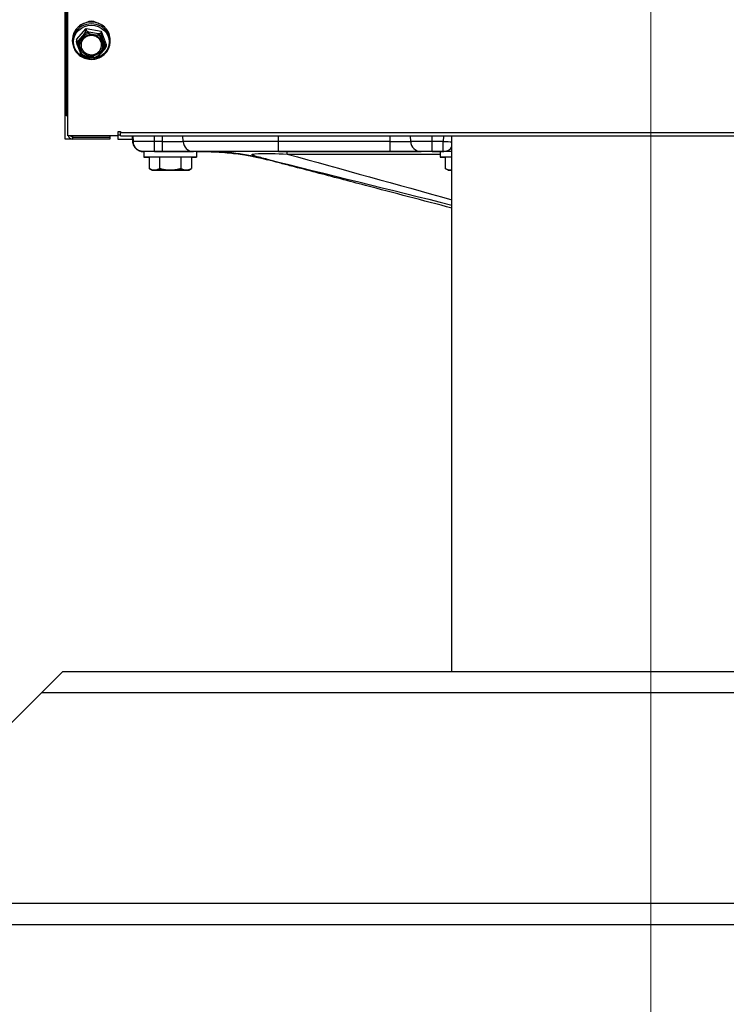
# Model space of a CAD drawing. Units: inches. Extents: x 48 to 275, y 16 to 135.
# Drawn here: x 116 to 124, y 76 to 87 of the extents above; entities that cross this region are included whole.
import ezdxf

# ---------------------------------------------------------------- set-up
doc = ezdxf.new("R2010")
doc.units = ezdxf.units.IN
doc.header["$MEASUREMENT"] = 0
for name, color, linetype, lineweight in [('Dimensions(ANSI)', 56, 'Continuous', 20), ('Visible Edges(ANSI)', 7, 'Continuous', 30), ('Visible Tangent Edges(ANSI)', 7, 'Continuous', 30)]:
    doc.layers.add(name, color=color, linetype=linetype, lineweight=lineweight)
doc.styles.add('MESTEK', font='ARIAL.TTF')
doc.dimstyles.new('MESTEK FRACTIONS', dxfattribs={"dimscale": 14.285714, "dimtxt": 0.08, "dimasz": 0.098425, "dimexe": 0.063, "dimexo": 0.0625, "dimgap": 0.031496, "dimtad": 0, "dimtih": 1, "dimtoh": 1, "dimdec": 5, "dimrnd": 1e-08, "dimzin": 1, "dimdsep": 46, "dimlunit": 5, "dimtxsty": 'MESTEK', "dimcen": 0.09, "dimdle": 0.393701, "dimclrd": 7, "dimclre": 7, "dimclrt": 7, "dimadec": 0, "dimazin": 0, "dimtfac": 0.625, "dimtdec": 5, "dimtofl": 0, "dimtmove": 0, "dimatfit": 3, "dimfxl": 0, "dimfrac": 2, "dimtolj": 1, "dimtzin": 0, "dimlwd": 15, "dimlwe": 15, "dimarcsym": 0})

# ---------------------------------------------------------------- blocks, each defined once
blk = doc.blocks.new('*D9')
at = {"layer": 'Defpoints', "color": 0, "linetype": 'Continuous'}
for p in [(113.815, 76.622), (132.555, 76.622), (132.555, 67.623)]:
    blk.add_point(p, dxfattribs=at)
at = {"layer": 'Dimensions(ANSI)', "color": 7, "linetype": 'Continuous', "lineweight": 15}
for p, q in [((113.815, 75.729), (113.815, 66.723)), ((132.555, 75.729), (132.555, 66.723)), ((115.221, 67.623), (119.46, 67.623)), ((131.149, 67.623), (126.911, 67.623))]:
    blk.add_line(p, q, dxfattribs=at)
at = {"layer": 'Dimensions(ANSI)', "color": 7, "linetype": 'Continuous'}
for points in [[(115.221, 67.857), (115.221, 67.389), (113.815, 67.623)], [(131.149, 67.857), (131.149, 67.389), (132.555, 67.623)]]:
    blk.add_solid(points, dxfattribs=at)
at = {"layer": 'Dimensions(ANSI)', "color": 7, "linetype": 'Continuous', "lineweight": 18, "insert": (119.91, 69.318), "char_height": 1.1429, "attachment_point": 1, "style": 'MESTEK'}
blk.add_mtext('\\A1;18 3/4\\P [476mm]', dxfattribs=at)
blk = doc.blocks.new('*D4')
at = {"layer": 'Defpoints', "color": 0, "linetype": 'Continuous'}
for p in [(123.545, 102.152), (132.555, 76.622), (132.555, 72.578)]:
    blk.add_point(p, dxfattribs=at)
at = {"layer": 'Dimensions(ANSI)', "color": 7, "linetype": 'Continuous', "lineweight": 15}
for p, q in [((123.545, 101.259), (123.545, 71.678)), ((132.555, 75.729), (132.555, 71.678)), ((122.139, 72.578), (120.733, 72.578)), ((133.961, 72.578), (135.367, 72.578))]:
    blk.add_line(p, q, dxfattribs=at)
at = {"layer": 'Dimensions(ANSI)', "color": 7, "linetype": 'Continuous'}
for points in [[(122.139, 72.812), (122.139, 72.344), (123.545, 72.578)], [(133.961, 72.812), (133.961, 72.344), (132.555, 72.578)]]:
    blk.add_solid(points, dxfattribs=at)
at = {"layer": 'Dimensions(ANSI)', "color": 7, "linetype": 'Continuous', "lineweight": 18, "attachment_point": 5, "style": 'MESTEK'}
for s, insert, char_height in [('\\A1;9', (128.05, 73.611), 1.1429), ('\\A1;[229mm]', (128.05, 71.396), 1.14286)]:
    blk.add_mtext(s, dxfattribs=dict(at, insert=insert, char_height=char_height))
blk = doc.blocks.new('*D5')
at = {"layer": 'Defpoints', "color": 0, "linetype": 'Continuous'}
for p in [(110.339, 103.542), (122.155, 103.542), (113.815, 76.622)]:
    blk.add_point(p, dxfattribs=at)
at = {"layer": 'Dimensions(ANSI)', "color": 7, "linetype": 'Continuous', "lineweight": 15}
for p, q in [((121.263, 103.542), (109.439, 103.542)), ((110.339, 102.136), (110.339, 92.306)), ((110.339, 78.028), (110.339, 87.858)), ((112.922, 76.622), (109.439, 76.622))]:
    blk.add_line(p, q, dxfattribs=at)
at = {"layer": 'Dimensions(ANSI)', "color": 7, "linetype": 'Continuous'}
for points in [[(110.105, 102.136), (110.574, 102.136), (110.339, 103.542)], [(110.105, 78.028), (110.574, 78.028), (110.339, 76.622)]]:
    blk.add_solid(points, dxfattribs=at)
at = {"layer": 'Dimensions(ANSI)', "color": 7, "linetype": 'Continuous', "lineweight": 18, "char_height": 1.14286, "attachment_point": 5, "style": 'MESTEK'}
for s, insert in [('\\A1;26 29/32', (110.339, 91.123)), ('\\A1;[684mm]', (110.339, 88.9))]:
    blk.add_mtext(s, dxfattribs=dict(at, insert=insert))

msp = doc.modelspace()

# ---------------------------------------------------------------- linework, layer by layer
at = {"layer": 'Visible Edges(ANSI)', "color": 7}
for p, q in [((116.6285835, 85.9795746), (116.6285835, 107.5002515)), ((116.5977835, 85.9387313), (116.5977835, 95.9587753)), ((116.6085835, 95.9664692), (116.6085835, 86.2168017)), ((116.731324, 87.1208226), (116.8463693, 87.2496597)), ((116.8463693, 87.2496597), (117.0226288, 87.2204547)), ((116.8463693, 87.2496597), (116.8463693, 87.2299935)), ((116.6845835, 87.0958929), (116.6845835, 87.1188082)), ((116.731324, 87.1208226), (116.731324, 87.1011565)), ((117.0226288, 87.2204547), (117.083843, 87.0624126)), ((117.0226288, 87.2204547), (117.0226288, 87.2007885)), ((117.1305835, 87.0958929), (117.1305835, 87.1188082)), ((116.7816238, 86.9539273), (116.7424185, 87.0551469)), ((117.0626669, 87.0014372), (116.9894704, 86.9194658)), ((117.083843, 87.0624126), (117.083843, 87.0427465)), ((116.7961081, 86.9397968), (116.7894193, 86.945575)), ((116.9367772, 86.9013709), (116.8248135, 86.9199226)), ((116.6285835, 86.2168017), (116.6085835, 86.2168017)), ((117.2245835, 85.9795746), (116.6285835, 85.9795746)), ((116.6865835, 85.9583863), (116.6865835, 85.9768941)), ((117.1285835, 85.9583863), (116.6865835, 85.9583863)), ((116.6865835, 85.9387313), (116.6865835, 85.9583863)), ((117.1285835, 85.9795746), (117.1285835, 85.9583863)), ((117.1285835, 85.9583863), (117.1285835, 85.9387313)), ((117.2227835, 85.9795746), (117.2227835, 85.9387313)), ((117.2245835, 85.9795746), (117.2245835, 86.0313627)), ((117.2245835, 86.0313627), (117.2535835, 86.0313627)), ((117.2245835, 85.9895313), (117.2535835, 85.9895313)), ((117.2535835, 86.0313627), (117.2535835, 86.0177372)), ((117.2535835, 85.979575), (117.2535835, 86.0177372)), ((117.2535835, 85.979575), (129.1196335, 85.979575)), ((117.3996221, 85.9111041), (117.3966326, 85.979575)), ((117.3967748, 85.979575), (117.3997646, 85.9111108)), ((117.4009202, 85.911175), (117.3979338, 85.979575)), ((117.398076, 85.979575), (117.4010627, 85.9111817)), ((117.4022183, 85.911246), (117.399235, 85.979575)), ((117.3993772, 85.979575), (117.4023608, 85.9112527)), ((121.1853335, 79.6219962), (121.1853335, 85.979575)), ((116.6865835, 85.9387313), (116.5977835, 85.9387313)), ((117.1285835, 85.9387313), (116.6865835, 85.9387313)), ((117.2227835, 85.9387313), (117.3984158, 85.9387313)), ((117.5319445, 85.7915643), (117.5246456, 85.7915643)), ((117.5319445, 85.7916353), (117.5259437, 85.7916353)), ((117.6977703, 85.7917062), (117.5272418, 85.7917062)), ((117.529347, 85.7915613), (117.529347, 85.7265613)), ((117.5319445, 85.7917032), (117.5319445, 85.7267032)), ((117.5918537, 85.7267032), (117.5918537, 85.5922412)), ((117.7181928, 85.7267056), (117.7181928, 85.5922436)), ((117.9707835, 85.7267056), (117.9707835, 85.5922436)), ((118.0970352, 85.7267032), (118.0970352, 85.5922412)), ((118.154347, 85.7267028), (118.154347, 85.7265613)), ((118.1569445, 85.7917032), (118.1569445, 85.7267032)), ((121.0447975, 85.7917285), (121.0447975, 85.7267285)), ((121.0882784, 85.7919186), (121.0882093, 85.7919149)), ((121.1047067, 85.7267285), (121.1047067, 85.5922665)), ((117.6256945, 85.5727032), (117.5918856, 85.5922228)), ((118.0631945, 85.5727032), (118.0970088, 85.592226)), ((121.1385475, 85.5727285), (121.1047386, 85.5922481)), ((116.3153335, 79.3719962), (116.5653335, 79.6219962)), ((129.8053335, 79.6219962), (116.5653335, 79.6219962)), ((116.3153335, 79.3719962), (113.8153335, 76.8719962)), ((132.5553335, 76.6219962), (113.8153335, 76.6219962))]:
    msp.add_line(p, q, dxfattribs=at)
for centre, radius, start, end in [((116.6865835, 85.9967313), 0.058, 197.20585777, 270), ((116.6865835, 85.9967313), 0.029, 219.08074256, 270), ((117.5246456, 85.9165643), 0.125, 182.50049978, 269.99999988), ((117.5259437, 85.9166353), 0.125, 182.50049978, 269.99999988), ((117.5272418, 85.9167062), 0.125, 182.50049978, 269.99999988), ((121.0814551, 85.9167323), 0.125, 273.12913937, 326.20446933)]:
    msp.add_arc(centre, radius, start, end, dxfattribs=at)
for centre, major_axis, ratio, start_param, end_param in [((116.9075835, 87.2513808), (0.0935, 0), 0.9396886884, 0.9474644434, 2.1941282102), ((116.9075835, 87.0546795), (-0.122, 0), 0.9396926208, 6.1729752141, 6.6322511576), ((116.9075835, 87.0546795), (-0.122, 0), 0.9396926208, 0.3490658504, 3.2518027467), ((116.6865835, 85.9967313), (0.058, 0), 0.3420201433, 4.1865000315, 4.7123889803), ((117.8444445, 85.7267032), (-0.3125, 0), 0.0000109177, 2.5120389511, 6.9127390128), ((117.841847, 85.7265613), (-0.3125, 0), 0.0000109177, 5.6396477799, 6.9267214932), ((117.841847, 85.7915613), (-0.3125, 0), 0.0000109177, 6.1541622175, 6.2831842992), ((117.8444445, 85.7917032), (-0.3125, 0), 0.0000109177, 3.1415920145, 6.2831846681), ((117.8444445, 85.7917032), (0.21875, 0), 0.0000109177, 0.0000175996, 0.5233979454), ((117.841847, 85.7265613), (0.3125, 0), 0.0000109177, 5.6678885083, 6.8984821064), ((121.3572975, 85.7267285), (-0.3125, 0), 0.0000109177, 5.2950934387, 6.9127383271), ((121.3572975, 85.7917285), (-0.3125, 0), 0.0000109177, 5.2950940153, 6.283185425), ((117.8444445, 85.5727032), (-0.21875, 0), 0.0000109177, 5.7593868224, 6.8065843744), ((117.8444445, 85.5727032), (0.21875, 0), 0.0000109177, 3.6636893892, 4.7115383502), ((117.8444445, 85.5727032), (-0.21875, 0), 0.0000109177, 4.7121892724, 5.7593876728), ((117.8444445, 85.5727032), (0.21875, 0), 0.0000109177, 4.7121892724, 5.7593867626), ((117.8444445, 85.5727032), (-0.21875, 0), 0.0000109177, 3.663686016, 4.7115366647), ((117.8444445, 85.5727032), (0.21875, 0), 0.0000109177, 5.7593868224, 6.8065843744), ((121.3572975, 85.5727285), (-0.21875, 0), 0.0000109177, 5.7593868224, 6.8065843744), ((121.3572975, 85.5727285), (0.21875, 0), 0.0000109177, 3.6636905123, 3.8066949468), ((121.3572975, 85.5727285), (-0.21875, 0), 0.0000109177, 5.6168963198, 5.7593868224)]:
    msp.add_ellipse(centre, major_axis=major_axis, ratio=ratio, start_param=start_param, end_param=end_param, dxfattribs=at)
msp.add_ellipse((117.8444445, 85.5727032), major_axis=(0.1250633, 0), ratio=0.0000109177, dxfattribs=at)
for points, knots in [([(117.1305835, 87.1188082), (117.1305835, 87.141165), (117.1267706, 87.163517), (117.1119111, 87.2059786), (117.1008562, 87.2260762), (117.0726061, 87.2620326), (117.0553925, 87.2778687), (117.0165261, 87.3036836), (116.9948621, 87.313635), (116.9492745, 87.3266262), (116.9253521, 87.3296461), (116.8776879, 87.3284255), (116.8539535, 87.3241794), (116.8091072, 87.3088354), (116.7879995, 87.2977466), (116.7505885, 87.2698508), (116.734278, 87.2530641), (116.7081343, 87.2155162), (116.6982801, 87.194778), (116.6871316, 87.1554109), (116.6845835, 87.1371105), (116.6845835, 87.1188082)], [5.9341194568, 5.9341194568, 5.9341194568, 5.9341194568, 6.251826851, 6.251826851, 6.5700857162, 6.5700857162, 6.8896274593, 6.8896274593, 7.2104705532, 7.2104705532, 7.5321602805, 7.5321602805, 7.854101799, 7.854101799, 8.1756882609, 8.1756882609, 8.4963302368, 8.4963302368, 8.8156233112, 8.8156233112, 9.0757121104, 9.0757121104, 9.0757121104, 9.0757121104]), ([(117.0288434, 87.0672887), (117.0274115, 87.0794483), (117.0238627, 87.0913975), (117.0128885, 87.1136076), (117.0054859, 87.1238743), (116.9876042, 87.1416504), (116.9771544, 87.1491785), (116.9542786, 87.160747), (116.9418711, 87.1648081), (116.9163423, 87.1690769), (116.9032291, 87.1692972), (116.8775978, 87.1658939), (116.8650851, 87.162272), (116.841889, 87.1515597), (116.8312162, 87.1444614), (116.8127492, 87.1274922), (116.8049769, 87.1176079), (116.7931005, 87.0960185), (116.7890288, 87.0843025), (116.7867576, 87.0706316), (116.7865208, 87.0689621), (116.7863237, 87.0672887)], [6.0443295498, 6.0443295498, 6.0443295498, 6.0443295498, 6.3688086042, 6.3688086042, 6.6913912513, 6.6913912513, 7.0112043641, 7.0112043641, 7.3288129983, 7.3288129983, 7.6452869899, 7.6452869899, 7.961701505, 7.961701505, 8.2791216816, 8.2791216816, 8.5986158399, 8.5986158399, 8.9208463561, 8.9208463561, 8.9655020173, 8.9655020173, 8.9655020173, 8.9655020173]), ([(116.8257477, 87.1880696), (116.8256886, 87.1882518), (116.8256676, 87.1884553), (116.8257113, 87.1890816), (116.8258568, 87.1895298), (116.8261379, 87.1901248), (116.826208, 87.1902614), (116.8262838, 87.1903992)], [0.081975463922, 0.081975463922, 0.081975463922, 0.081975463922, 0.085450432636, 0.085450432636, 0.091702755945, 0.091702755945, 0.093530530017, 0.093530530017, 0.093530530017, 0.093530530017]), ([(116.8335867, 87.1760285), (116.8335649, 87.1760534), (116.833543, 87.1760784), (116.8328076, 87.1769198), (116.8320966, 87.1777816), (116.8307188, 87.179549), (116.8300574, 87.1804476), (116.8285393, 87.1826414), (116.8277467, 87.1839084), (116.8264827, 87.1862139), (116.8260191, 87.187233), (116.8257477, 87.1880696)], [-0.042056839243, -0.042056839243, -0.042056839243, -0.042056839243, -0.04179523458, -0.04179523458, -0.033251377027, -0.033251377027, -0.024727703901, -0.024727703901, -0.012275530211, -0.012275530211, 0, 0, 0, 0]), ([(116.877142, 87.2077937), (116.8773699, 87.2076521), (116.8775778, 87.2074987), (116.8779538, 87.2071489), (116.8781178, 87.206947), (116.8783333, 87.2065199), (116.8783891, 87.2063028), (116.8783892, 87.2060741)], [0.2448896820539, 0.2448896820539, 0.2448896820539, 0.2448896820539, 0.2478201422614, 0.2478201422614, 0.2510713827274, 0.2510713827274, 0.2540930830766, 0.2540930830766, 0.2540930830766, 0.2540930830766]), ([(116.8783892, 87.2060741), (116.87839, 87.2051449), (116.8783914, 87.2039677), (116.8783973, 87.2012319), (116.8784018, 87.1996953), (116.8784136, 87.1969864), (116.8784196, 87.1958636), (116.8784341, 87.1936299), (116.8784426, 87.192528), (116.8784527, 87.1914384), (116.878453, 87.1914061), (116.8784533, 87.1913738)], [-0.041817981586, -0.041817981586, -0.041817981586, -0.041817981586, -0.029535770432, -0.029535770432, -0.017076819662, -0.017076819662, -0.008548507537, -0.008548507537, 0, 0, 0.000261747042, 0.000261747042, 0.000261747042, 0.000261747042]), ([(116.9862035, 87.1735203), (116.9862156, 87.1735506), (116.9862276, 87.1735809), (116.9866324, 87.1746017), (116.9870223, 87.1756376), (116.9877749, 87.1777442), (116.9881349, 87.1788063), (116.9889586, 87.1813768), (116.9893864, 87.1828417), (116.9900669, 87.1854639), (116.9903154, 87.1865996), (116.9904609, 87.1875046)], [-0.042056839243, -0.042056839243, -0.042056839243, -0.042056839243, -0.04179523458, -0.04179523458, -0.033251377027, -0.033251377027, -0.024727703901, -0.024727703901, -0.012275530211, -0.012275530211, 0, 0, 0, 0]), ([(116.9904609, 87.1875046), (116.9904925, 87.1877016), (116.9905625, 87.1878786), (116.9908608, 87.1883193), (116.9911621, 87.1885251), (116.9916286, 87.1887146), (116.9917399, 87.1887527), (116.991856, 87.1887864)], [0.081975463922, 0.081975463922, 0.081975463922, 0.081975463922, 0.085450432636, 0.085450432636, 0.091702755944, 0.091702755944, 0.093530530017, 0.093530530017, 0.093530530017, 0.093530530017]), ([(117.0333746, 87.1536673), (117.0330086, 87.1529362), (117.0323833, 87.1520975), (117.0306771, 87.1502842), (117.0296069, 87.1493258), (117.0275552, 87.1477236), (117.0266609, 87.1470827), (117.024797, 87.1458524), (117.0238345, 87.145268), (117.0228383, 87.1447135), (117.0228087, 87.144697), (117.0227791, 87.1446807)], [-0.041817981586, -0.041817981586, -0.041817981586, -0.041817981586, -0.029535770432, -0.029535770432, -0.017076819662, -0.017076819662, -0.008548507537, -0.008548507537, 0, 0, 0.000261747042, 0.000261747042, 0.000261747042, 0.000261747042]), ([(117.033316, 87.1560953), (117.0333885, 87.1558131), (117.0334469, 87.1555381), (117.0335373, 87.1549451), (117.0335591, 87.1546295), (117.0335215, 87.1540826), (117.0334682, 87.1538541), (117.0333746, 87.1536673)], [0.2462109542942, 0.2462109542942, 0.2462109542942, 0.2462109542942, 0.2488876494064, 0.2488876494064, 0.2522699193842, 0.2522699193842, 0.2554078134514, 0.2554078134514, 0.2554078134514, 0.2554078134514]), ([(116.6845835, 87.0958929), (116.6845835, 87.0735361), (116.6883965, 87.0511841), (116.703256, 87.0087225), (116.7143109, 86.9886249), (116.742561, 86.9526685), (116.7597745, 86.9368324), (116.798641, 86.9110175), (116.820305, 86.9010661), (116.8658926, 86.8880749), (116.889815, 86.885055), (116.9374792, 86.8862756), (116.9612136, 86.8905217), (117.0060599, 86.9058657), (117.0271676, 86.9169545), (117.0645786, 86.9448503), (117.0808891, 86.961637), (117.1070328, 86.9991849), (117.1168869, 87.0199231), (117.1280355, 87.0592902), (117.1305835, 87.0775907), (117.1305835, 87.0958929)], [2.7925268032, 2.7925268032, 2.7925268032, 2.7925268032, 3.1102341974, 3.1102341974, 3.4284930626, 3.4284930626, 3.7480348057, 3.7480348057, 4.0688778996, 4.0688778996, 4.3905676269, 4.3905676269, 4.7125091454, 4.7125091454, 5.0340956073, 5.0340956073, 5.3547375832, 5.3547375832, 5.6740306577, 5.6740306577, 5.9341194568, 5.9341194568, 5.9341194568, 5.9341194568]), ([(116.7428704, 87.054309), (116.7427801, 87.0544094), (116.7426895, 87.0545514), (116.7424355, 87.0550607), (116.74228, 87.0555018), (116.7420941, 87.0561491), (116.7420523, 87.0563037), (116.7420113, 87.0564632)], [0.081944231177, 0.081944231177, 0.081944231177, 0.081944231177, 0.085403982789, 0.085403982789, 0.091644734573, 0.091644734573, 0.093502732851, 0.093502732851, 0.093502732851, 0.093502732851]), ([(116.7549667, 87.0530834), (116.7549328, 87.0530781), (116.754899, 87.0530728), (116.7537587, 87.0528966), (116.7526578, 87.0527753), (116.7505274, 87.0526395), (116.7495061, 87.0526252), (116.7471642, 87.0527247), (116.7459439, 87.0528997), (116.7439994, 87.0534644), (116.7432872, 87.0538457), (116.7428704, 87.054309)], [-0.042056839243, -0.042056839243, -0.042056839243, -0.042056839243, -0.04179523458, -0.04179523458, -0.033251377027, -0.033251377027, -0.024727703901, -0.024727703901, -0.012275530211, -0.012275530211, 0, 0, 0, 0]), ([(116.7514095, 87.1065488), (116.7515583, 87.1066115), (116.7517037, 87.1066499), (116.7519956, 87.1066624), (116.7521425, 87.1066292), (116.7523994, 87.1064584), (116.7525079, 87.1063304), (116.7525982, 87.1061508)], [0.2448896820542, 0.2448896820542, 0.2448896820542, 0.2448896820542, 0.2478201422617, 0.2478201422617, 0.2510713827278, 0.2510713827278, 0.2540930830769, 0.2540930830769, 0.2540930830769, 0.2540930830769]), ([(116.7525982, 87.1061508), (116.7529649, 87.105421), (116.7535917, 87.1045846), (116.7553038, 87.1027808), (116.7563784, 87.1018297), (116.758442, 87.1002467), (116.7593422, 87.0996155), (116.7612207, 87.0984089), (116.7621917, 87.0978384), (116.7631979, 87.0973002), (116.7632278, 87.0972843), (116.7632577, 87.0972684)], [-0.041817981587, -0.041817981587, -0.041817981587, -0.041817981587, -0.029535770433, -0.029535770433, -0.017076819662, -0.017076819662, -0.008548507537, -0.008548507537, 0, 0, 0.000261747042, 0.000261747042, 0.000261747042, 0.000261747042]), ([(117.0625689, 87.0013371), (117.0622022, 87.0010036), (117.0615754, 87.0008443), (117.0598633, 87.0008854), (117.0587887, 87.0010907), (117.0567251, 87.0017211), (117.0558249, 87.0020538), (117.0539464, 87.0028539), (117.0529754, 87.0033184), (117.0519692, 87.0038503), (117.0519393, 87.0038662), (117.0519094, 87.0038821)], [-0.041817981586, -0.041817981586, -0.041817981586, -0.041817981586, -0.029535770432, -0.029535770432, -0.017076819662, -0.017076819662, -0.008548507537, -0.008548507537, 0, 0, 0.000261747042, 0.000261747042, 0.000261747042, 0.000261747042]), ([(117.0602004, 87.048067), (117.0602343, 87.0480723), (117.0602681, 87.0480777), (117.0614084, 87.0482602), (117.0625093, 87.0484875), (117.0646397, 87.0490298), (117.065661, 87.0493426), (117.0680029, 87.0501956), (117.0692232, 87.0507665), (117.0711677, 87.0519644), (117.0718799, 87.052579), (117.0722967, 87.0531789)], [-0.042056839243, -0.042056839243, -0.042056839243, -0.042056839243, -0.04179523458, -0.04179523458, -0.033251377027, -0.033251377027, -0.024727703901, -0.024727703901, -0.012275530211, -0.012275530211, 0, 0, 0, 0]), ([(117.0637575, 87.0031521), (117.0636088, 87.0028817), (117.0634634, 87.0026266), (117.0631715, 87.0021398), (117.0630246, 87.0019101), (117.0627677, 87.0015504), (117.0626592, 87.0014192), (117.0625689, 87.0013371)], [0.2448896820541, 0.2448896820541, 0.2448896820541, 0.2448896820541, 0.2478201422615, 0.2478201422615, 0.2510713827276, 0.2510713827276, 0.2540930830768, 0.2540930830768, 0.2540930830768, 0.2540930830768]), ([(117.0722967, 87.0531789), (117.072387, 87.0533089), (117.0724776, 87.0533984), (117.0727316, 87.0535396), (117.072887, 87.0534983), (117.073073, 87.0533349), (117.0731148, 87.0532897), (117.0731558, 87.0532377)], [0.081944231177, 0.081944231177, 0.081944231177, 0.081944231177, 0.085403982789, 0.085403982789, 0.091644734573, 0.091644734573, 0.093502732851, 0.093502732851, 0.093502732851, 0.093502732851]), ([(116.7818511, 86.9536056), (116.7817786, 86.9536976), (116.7817202, 86.9537751), (116.7816298, 86.9539062), (116.781608, 86.9539493), (116.7816456, 86.9539459), (116.7816989, 86.9539055), (116.7817925, 86.9538206)], [0.2462109542937, 0.2462109542937, 0.2462109542937, 0.2462109542937, 0.2488876494058, 0.2488876494058, 0.2522699193837, 0.2522699193837, 0.2554078134508, 0.2554078134508, 0.2554078134508, 0.2554078134508]), ([(116.7817925, 86.9538206), (116.7821585, 86.9534884), (116.7827838, 86.9533313), (116.78449, 86.953382), (116.7855602, 86.9535945), (116.7876119, 86.9542442), (116.7885062, 86.9545866), (116.7903701, 86.9554104), (116.7913326, 86.9558888), (116.7923288, 86.9564371), (116.7923584, 86.9564534), (116.792388, 86.9564698)], [-0.041817981587, -0.041817981587, -0.041817981587, -0.041817981587, -0.029535770433, -0.029535770433, -0.017076819662, -0.017076819662, -0.008548507537, -0.008548507537, 0, 0, 0.000261747042, 0.000261747042, 0.000261747042, 0.000261747042]), ([(116.7961081, 86.9397968), (116.7978612, 86.9382823), (116.7996486, 86.9368039), (116.8032886, 86.9339217), (116.8051412, 86.9325181), (116.808908, 86.9297879), (116.8108222, 86.9284615), (116.8147087, 86.9258883), (116.816681, 86.9246414), (116.82068, 86.9222296), (116.8227066, 86.9210646), (116.8247586, 86.9199415)], [3.61994180624, 3.61994180624, 3.61994180624, 3.61994180624, 3.6631357412, 3.6631357412, 3.70632967615, 3.70632967615, 3.74952361111, 3.74952361111, 3.79271754607, 3.79271754607, 3.83591148103, 3.83591148103, 3.83591148103, 3.83591148103]), ([(116.8289636, 86.9276301), (116.8289515, 86.9275999), (116.8289395, 86.9275697), (116.8285346, 86.9265552), (116.8281448, 86.9256252), (116.8273921, 86.9239252), (116.8270322, 86.9231615), (116.8262085, 86.9215435), (116.8257807, 86.9208245), (116.8251378, 86.9200125), (116.8249081, 86.9198597), (116.8247586, 86.9199415)], [-0.042056839243, -0.042056839243, -0.042056839243, -0.042056839243, -0.04179523458, -0.04179523458, -0.033251377027, -0.033251377027, -0.024727703901, -0.024727703901, -0.012275530211, -0.012275530211, -0.001365729901, -0.001365729901, -0.001365729901, -0.001365729901]), ([(116.9367773, 86.9013709), (116.9367764, 86.9013708), (116.936775, 86.9015641), (116.9367698, 86.9024343), (116.9367653, 86.903225), (116.9367535, 86.9049814), (116.9367475, 86.9058057), (116.936733, 86.9076329), (116.9367244, 86.9086289), (116.9367144, 86.9097121), (116.9367141, 86.9097443), (116.9367138, 86.9097766)], [-0.039199777755, -0.039199777755, -0.039199777755, -0.039199777755, -0.029535770433, -0.029535770433, -0.017076819662, -0.017076819662, -0.008548507537, -0.008548507537, 0, 0, 0.000261747042, 0.000261747042, 0.000261747042, 0.000261747042]), ([(116.9367773, 86.9013709), (116.9404592, 86.9019952), (116.9441191, 86.9027377), (116.9513779, 86.904456), (116.9549768, 86.9054317), (116.9620974, 86.9076121), (116.9656189, 86.9088169), (116.9725686, 86.9114501), (116.9759966, 86.9128785), (116.9827434, 86.915953), (116.9860622, 86.917599), (116.9893186, 86.9193502)], [4.54183835953, 4.54183835953, 4.54183835953, 4.54183835953, 4.61009146548, 4.61009146548, 4.67834457142, 4.67834457142, 4.74659767736, 4.74659767736, 4.81485078331, 4.81485078331, 4.88310388925, 4.88310388925, 4.88310388925, 4.88310388925]), ([(116.9815804, 86.9251219), (116.9816022, 86.925097), (116.9816241, 86.9250721), (116.9823595, 86.924237), (116.9830705, 86.9234812), (116.9844483, 86.9221203), (116.9851097, 86.9215202), (116.9866278, 86.920279), (116.9874203, 86.9197579), (116.9886844, 86.919215), (116.989148, 86.9191916), (116.9894194, 86.9194183)], [-0.042056839243, -0.042056839243, -0.042056839243, -0.042056839243, -0.04179523458, -0.04179523458, -0.033251377027, -0.033251377027, -0.024727703901, -0.024727703901, -0.012275530211, -0.012275530211, 0, 0, 0, 0]), ([(116.6865835, 85.9687313), (116.6858802, 85.9691636), (116.6798987, 85.9711298), (116.6701764, 85.9743509), (116.6685493, 85.9748927), (116.6668796, 85.9754558)], [-1, -1, -1, -1, -0.75, -0.75, -0.70242072987, -0.70242072987, -0.70242072987, -0.70242072987]), ([(116.6739374, 85.9773718), (116.6757443, 85.9761092), (116.6775304, 85.9749139), (116.6832411, 85.9711298), (116.6862319, 85.9691636), (116.6865835, 85.9687313)], [0.65041168891, 0.65041168891, 0.65041168891, 0.65041168891, 0.75, 0.75, 1, 1, 1, 1]), ([(117.5245063, 85.7915565), (117.5244875, 85.7915565), (117.5244664, 85.7915565), (117.5244164, 85.7915565), (117.5244175, 85.7915564), (117.5242485, 85.7915568), (117.5242151, 85.7915568), (117.5241444, 85.791557), (117.5241172, 85.7915571), (117.5240244, 85.7915574), (117.5239464, 85.7915577), (117.5237033, 85.791559), (117.5235254, 85.7915602), (117.5226589, 85.7915682), (117.5219574, 85.7915805), (117.5199169, 85.7916334), (117.5185739, 85.79169), (117.513204, 85.7920029), (117.5091822, 85.7924334), (117.4931181, 85.7949448), (117.4811961, 85.7986628), (117.4581966, 85.8097592), (117.4470045, 85.8175808), (117.4279242, 85.8360969), (117.4197892, 85.8470135), (117.4075179, 85.8705595), (117.4032292, 85.8834821), (117.4003313, 85.9013897), (117.3998342, 85.9062448), (117.3996221, 85.9111041)], [0.50896197758, 0.50896197758, 0.50896197758, 0.50896197758, 0.5124312333, 0.5124312333, 0.51615983877, 0.51615983877, 0.51682667262, 0.51682667262, 0.51715943499, 0.51715943499, 0.51783595871, 0.51783595871, 0.51918056275, 0.51918056275, 0.5244972497, 0.5244972497, 0.53473663904, 0.53473663904, 0.56548560572, 0.56548560572, 0.65863165244, 0.65863165244, 0.76007243988, 0.76007243988, 0.86122974438, 0.86122974438, 0.96239715283, 0.96239715283, 0.99946026015, 0.99946026015, 0.99946026015, 0.99946026015]), ([(117.5258044, 85.7916274), (117.5257856, 85.7916274), (117.5257645, 85.7916275), (117.5257145, 85.7916275), (117.5257156, 85.7916274), (117.5255466, 85.7916277), (117.5255132, 85.7916278), (117.5254425, 85.791628), (117.5254153, 85.7916281), (117.5253225, 85.7916284), (117.5252445, 85.7916287), (117.5250014, 85.7916299), (117.5248235, 85.7916312), (117.523957, 85.7916392), (117.5232555, 85.7916515), (117.521215, 85.7917044), (117.519872, 85.7917609), (117.5145021, 85.7920738), (117.5104803, 85.7925043), (117.4944162, 85.7950158), (117.4824942, 85.7987338), (117.4594947, 85.8098301), (117.4483026, 85.8176518), (117.4292223, 85.8361679), (117.4210873, 85.8470845), (117.408816, 85.8706304), (117.4045273, 85.8835531), (117.4016294, 85.9014606), (117.4011323, 85.9063158), (117.4009202, 85.911175)], [0.50896197758, 0.50896197758, 0.50896197758, 0.50896197758, 0.5124312333, 0.5124312333, 0.51615983877, 0.51615983877, 0.51682667262, 0.51682667262, 0.51715943499, 0.51715943499, 0.51783595871, 0.51783595871, 0.51918056275, 0.51918056275, 0.5244972497, 0.5244972497, 0.53473663903, 0.53473663903, 0.56548560572, 0.56548560572, 0.65863165243, 0.65863165243, 0.76007243987, 0.76007243987, 0.86122974437, 0.86122974437, 0.96239715282, 0.96239715282, 0.99946026015, 0.99946026015, 0.99946026015, 0.99946026015]), ([(117.5271025, 85.7916984), (117.5270837, 85.7916984), (117.5270626, 85.7916984), (117.5270126, 85.7916985), (117.5270137, 85.7916984), (117.5268447, 85.7916987), (117.5268113, 85.7916988), (117.5267407, 85.7916989), (117.5267134, 85.791699), (117.5266206, 85.7916993), (117.5265426, 85.7916996), (117.5262995, 85.7917009), (117.5261216, 85.7917021), (117.5252551, 85.7917101), (117.5245536, 85.7917224), (117.5225131, 85.7917754), (117.5211701, 85.7918319), (117.5158002, 85.7921448), (117.5117784, 85.7925753), (117.4957143, 85.7950867), (117.4837923, 85.7988047), (117.4607928, 85.8099011), (117.4496007, 85.8177228), (117.4305204, 85.8362389), (117.4223854, 85.8471554), (117.4101141, 85.8707014), (117.4058254, 85.8836241), (117.4029276, 85.9015316), (117.4024304, 85.9063867), (117.4022183, 85.911246)], [0.50896197758, 0.50896197758, 0.50896197758, 0.50896197758, 0.5124312333, 0.5124312333, 0.51615983877, 0.51615983877, 0.51682667262, 0.51682667262, 0.51715943499, 0.51715943499, 0.51783595871, 0.51783595871, 0.51918056275, 0.51918056275, 0.5244972497, 0.5244972497, 0.53473663904, 0.53473663904, 0.56548560573, 0.56548560573, 0.65863165247, 0.65863165247, 0.7600724399, 0.7600724399, 0.86122974441, 0.86122974441, 0.96239715285, 0.96239715285, 0.99946026015, 0.99946026015, 0.99946026015, 0.99946026015]), ([(118.26386, 85.7915483), (118.2619367, 85.7915527), (118.2601719, 85.791557), (118.257186, 85.7915647), (118.2559564, 85.7915683), (118.2544648, 85.791573), (118.2541488, 85.7915747), (118.2557979, 85.7915674), (118.2569303, 85.791571), (118.2677579, 85.7914809), (118.2716626, 85.7914749), (118.2936669, 85.791124), (118.3017789, 85.7910708), (118.3387645, 85.7899631), (118.3520301, 85.7895809), (118.386344, 85.7879842), (118.3964626, 85.7874829), (118.4278362, 85.7856901), (118.4508519, 85.7843577), (118.5232591, 85.7782376), (118.5633319, 85.7751849), (118.7112331, 85.754803), (118.7847275, 85.7496532), (118.9978389, 85.6938778)], [0, 0, 0, 0, 3.4077460019, 3.4077460019, 6.8154920039, 6.8154920039, 10.2232380058, 10.2232380058, 13.6309840077, 13.6309840077, 15.3348570087, 15.3348570087, 16.1867935092, 16.1867935092, 16.5302640069, 16.5302640069, 16.6452164727, 16.6452164727, 16.8083983102, 16.8083983102, 16.9399716924, 16.9399716924, 17.0387300097, 17.0387300097, 17.0387300097, 17.0387300097]), ([(121.1853335, 85.1213199), (120.8429677, 85.2109323), (120.5005668, 85.3005538), (119.9638585, 85.4410338), (119.7690389, 85.4920265), (119.477104, 85.5684378), (119.3786668, 85.5942028), (119.2328275, 85.6323743), (119.1836235, 85.6452528), (119.0873186, 85.6704588), (119.0397653, 85.6829048), (118.9978389, 85.6938778)], [0.3556773818, 0.3556773818, 0.3556773818, 0.3556773818, 3.0523784945, 3.0523784945, 4.5865443491, 4.5865443491, 5.3666164385, 5.3666164385, 5.7688376375, 5.7688376375, 6.1853821441, 6.1853821441, 6.1853821441, 6.1853821441])]:
    msp.add_open_spline(points, degree=3, knots=knots, dxfattribs=at)
for points, weights in [([(116.8262838, 87.1903992), (116.835936, 87.2079505), (116.8463693, 87.2299935)], [1.0028725317, 1.00557888429, 1]), ([(116.8463693, 87.2299935), (116.8623539, 87.2169859), (116.877142, 87.2077937)], [1, 1.00557888429, 1.0028725317]), ([(116.991856, 87.1887864), (117.0066441, 87.193078), (117.0226288, 87.2007885)], [1.0028725317, 1.00557888429, 1]), ([(117.0226288, 87.2007885), (117.0281802, 87.1760969), (117.033316, 87.1560953)], [1, 1.00557888429, 1.0028725317]), ([(116.731324, 87.1011565), (116.7417573, 87.1024814), (116.7514095, 87.1065488)], [1, 1.00557888429, 1.0028725317]), ([(116.7420113, 87.0564632), (116.7368755, 87.0764649), (116.731324, 87.1011565)], [1.0028725317, 1.00557888429, 1]), ([(117.083843, 87.0427465), (117.0734098, 87.0207034), (117.0637575, 87.0031521)], [1, 1.00557888429, 1.0028725317]), ([(117.0731558, 87.0532377), (117.0782916, 87.04672), (117.083843, 87.0427465)], [1.0028725317, 1.00557888429, 1]), ([(116.7894193, 86.945575), (116.7855349, 86.9489306), (116.7818511, 86.9536056)], [1.00249587949, 1.00481223842, 1.0028725317]), ([(117.5918537, 85.5922412), (117.6257062, 85.5727039), (117.6550233, 85.5727044)], [1, 1.0379548493, 1]), ([(117.5918856, 85.5922228), (117.5918697, 85.592232), (117.5918537, 85.5922412)], [1.00003443297, 1.0000172243, 1]), ([(117.6550233, 85.5727044), (117.6843403, 85.572705), (117.7181928, 85.5922436)], [1, 1.0379548493, 1]), ([(117.7181928, 85.5922436), (117.7858743, 85.5727056), (117.8444881, 85.5727056)], [1, 1.0379548493, 1]), ([(117.8444881, 85.5727056), (117.903102, 85.5727056), (117.9707835, 85.5922436)], [1, 1.0379548493, 1]), ([(117.9707835, 85.5922436), (118.0046126, 85.572705), (118.0339094, 85.5727044)], [1, 1.0379548493, 1]), ([(118.0339094, 85.5727044), (118.0632062, 85.5727039), (118.0970352, 85.5922412)], [1, 1.0379548493, 1]), ([(121.1047067, 85.5922665), (121.1385592, 85.5727291), (121.1678762, 85.5727297)], [1, 1.0379548493, 1]), ([(121.1047386, 85.5922481), (121.1047227, 85.5922573), (121.1047067, 85.5922665)], [1.00003443297, 1.0000172243, 1]), ([(121.1678762, 85.5727297), (121.17655, 85.5727299), (121.1853335, 85.5743275)], [1, 1.01093707526, 1.01557089191])]:
    msp.add_rational_spline(points, weights, degree=2, dxfattribs=at)
msp.add_open_spline([(116.9894194, 86.9194183), (116.9894419, 86.9194371), (116.9894589, 86.9194529), (116.9894704, 86.9194658)], degree=3, dxfattribs=at)
at = {"layer": 'Visible Tangent Edges(ANSI)', "color": 7}
for p, q in [((116.8262838, 87.1903992), (116.7514095, 87.1065488)), ((116.7632577, 87.0972684), (116.8335867, 87.1760285)), ((116.991856, 87.1887864), (116.877142, 87.2077937)), ((116.8784533, 87.1913738), (116.9862035, 87.1735203)), ((117.0227791, 87.1446807), (117.0602004, 87.048067)), ((117.0731558, 87.0532377), (117.033316, 87.1560953)), ((116.792388, 86.9564698), (116.7549667, 87.0530834)), ((117.0519094, 87.0038821), (116.9815804, 86.9251219)), ((116.9367138, 86.9097766), (116.8289636, 86.9276301)), ((116.6865835, 85.9768941), (116.6865835, 85.9795746)), ((117.2535835, 86.0177372), (129.1196335, 86.0177372)), ((117.3996221, 85.9111041), (117.3966326, 85.979575)), ((117.3966655, 85.979575), (117.3996543, 85.9111058)), ((117.3997646, 85.9111119), (117.3967748, 85.979575)), ((117.3997906, 85.9111133), (117.3968015, 85.979575)), ((117.4009202, 85.911175), (117.3979338, 85.979575)), ((117.3979667, 85.979575), (117.4009525, 85.9111768)), ((117.4010627, 85.9111828), (117.398076, 85.979575)), ((117.4010887, 85.9111843), (117.3981027, 85.979575)), ((117.4022183, 85.911246), (117.399235, 85.979575)), ((117.3992679, 85.979575), (117.4022506, 85.9112478)), ((117.4023608, 85.9112538), (117.3993772, 85.979575)), ((117.4023868, 85.9112552), (117.3994039, 85.979575)), ((117.6576573, 85.911258), (117.6576579, 85.979575)), ((117.7508266, 85.911258), (117.7508272, 85.979575)), ((117.9956559, 85.9112607), (117.9926732, 85.979575)), ((117.9956817, 85.9112621), (117.9926991, 85.979575)), ((119.126127, 85.9112744), (119.1261276, 85.979575)), ((120.4510173, 85.9112744), (120.4510179, 85.979575)), ((120.6958466, 85.9112771), (120.6928647, 85.979575)), ((120.6958709, 85.9112784), (120.6928891, 85.979575)), ((120.9511415, 85.9112812), (120.9511421, 85.979575)), ((121.0844624, 85.979575), (121.08148, 85.9112812)), ((117.3996543, 85.9111058), (117.3996221, 85.9111041)), ((117.3997906, 85.9111133), (117.3997646, 85.9111119)), ((117.4009525, 85.9111768), (117.4009202, 85.911175)), ((117.4010887, 85.9111843), (117.4010627, 85.9111828)), ((117.4022506, 85.9112478), (117.4022183, 85.911246)), ((117.4023868, 85.9112552), (117.4023608, 85.9112538)), ((117.7508266, 85.911258), (117.6576573, 85.911258)), ((117.9956817, 85.9112621), (117.9956559, 85.9112607)), ((120.4510173, 85.9112744), (119.126127, 85.9112744)), ((120.6958709, 85.9112784), (120.6958466, 85.9112771)), ((121.08148, 85.9112812), (120.9511415, 85.9112812)), ((117.5245031, 85.7915565), (117.5245354, 85.7915583)), ((117.5245354, 85.7915583), (117.529347, 85.7915583)), ((117.5246456, 85.7915643), (117.5246716, 85.7915657)), ((117.5319445, 85.7915643), (117.5246456, 85.7915643)), ((117.5258012, 85.7916275), (117.5258335, 85.7916292)), ((117.5258335, 85.7916292), (117.5319445, 85.7916292)), ((117.5259437, 85.7916353), (117.5259697, 85.7916367)), ((117.5319445, 85.7916353), (117.5259437, 85.7916353)), ((117.5270993, 85.7916984), (117.5271316, 85.7917002)), ((117.5271316, 85.7917002), (117.5319445, 85.7917002)), ((117.5272418, 85.7917062), (117.5272678, 85.7917076)), ((117.6977715, 85.7917062), (117.5272418, 85.7917062)), ((117.6576324, 85.7917091), (117.7508016, 85.7917091)), ((118.1205369, 85.7917131), (118.1205628, 85.7917145)), ((119.126102, 85.7917255), (120.4509924, 85.7917255)), ((120.8207277, 85.7917295), (120.820752, 85.7917309)), ((120.9511165, 85.7917323), (121.0814551, 85.7917323)), ((121.0814551, 85.7917323), (121.0814153, 85.7917301)), ((130.0553335, 79.3719962), (116.3153335, 79.3719962)), ((132.5553335, 76.8719962), (113.8153335, 76.8719962))]:
    msp.add_line(p, q, dxfattribs=at)
for centre, start, end in [((117.5245031, 85.9165565), 182.50000005, 270.00000012), ((117.5245354, 85.9165583), 182.4999999, 269.99999997), ((117.5246456, 85.9165643), 182.50000005, 270.00000012), ((117.5246716, 85.9165657), 182.4999999, 269.99999997), ((117.5258012, 85.9166275), 182.50000005, 270.00000012), ((117.5258335, 85.9166292), 182.4999999, 269.99999997), ((117.5259437, 85.9166353), 182.50000005, 270.00000012), ((117.5259697, 85.9166367), 182.4999999, 269.99999997), ((117.5270993, 85.9166984), 182.50000005, 270.00000012), ((117.5271316, 85.9167002), 182.4999999, 269.99999997), ((117.5272418, 85.9167062), 182.50000005, 270.00000012), ((117.5272678, 85.9167076), 182.4999999, 269.99999997), ((118.1205369, 85.9167131), 182.4999999, 269.99999997), ((118.1205628, 85.9167145), 182.4999999, 269.99999997), ((120.8207277, 85.9167295), 182.4999999, 269.99999997), ((120.820752, 85.9167309), 182.4999999, 269.99999997), ((121.0814551, 85.9167323), 270, 273.12913937), ((121.081386, 85.9167285), 270.29118936, 273.12913937)]:
    msp.add_arc(centre, 0.125, start, end, dxfattribs=at)
for centre, major_axis, ratio, start_param, end_param in [((116.9075835, 87.1188082), (-0.223, 0), 0.9396926208, 3.1415926536, 6.2831853072), ((116.9075835, 87.0958929), (0.223, 0), 0.9396926208, 0, 3.1415926536), ((116.9075835, 87.053744), (-0.1647142, 0), 0.9396926208, 4.8905724626, 5.2323371989), ((116.9075835, 87.0505752), (0.1526402, 0), 0.9396926208, 1.762816847, 2.0769075074), ((116.9075835, 87.0505752), (0.1526402, 0), 0.9396926208, 0.7156192958, 1.0297099562), ((116.9075835, 87.053744), (-0.1647142, 0), 0.9396926208, 3.8433749114, 4.1851396477), ((116.9075835, 87.053744), (-0.1647142, 0), 0.9396926208, 5.9377700138, 6.2795347501), ((116.9075835, 87.0505752), (-0.1526402, 0), 0.9396926208, 5.9516070518, 6.2656977122), ((116.9075835, 87.0505752), (0.1526402, 0), 0.9396926208, 5.9516070518, 6.2656977122), ((116.9075835, 87.053744), (0.1647142, 0), 0.9396926208, 5.9377700138, 6.2795347501), ((116.9075835, 87.053744), (0.1647142, 0), 0.9396926208, 3.8433749114, 3.9690076566), ((116.9075835, 87.0505752), (-0.1526402, 0), 0.9396926208, 0.7156192958, 1.0297099562), ((116.9075835, 87.0505752), (-0.1526402, 0), 0.9396926208, 1.762816847, 2.0769075074), ((117.5245354, 85.9165583), (-0.1248811, -0.0054513), 0.0435757553, 0.0002001843, 0.0420651427), ((117.5246456, 85.9165643), (-0.124881, -0.0054535), 0.0435801434, 6.2829851192, 6.2831853035), ((117.6550101, 85.9111133), (-0.2552196, 0), 0.0000109177, 6.1889541962, 6.2829868687), ((117.5258335, 85.9166292), (-0.1248811, -0.0054513), 0.0435757553, 0.0002001843, 0.0420651427), ((117.5259436, 85.9166353), (-0.1248809, -0.0054535), 0.0435801434, 6.2829851252, 6.2831853096), ((117.6563082, 85.9111843), (-0.2552196, 0), 0.0000109177, 6.1889538823, 6.2829865577), ((117.5271316, 85.9167002), (-0.1248811, -0.0054513), 0.0435757553, 0.0002001843, 0.0420651427), ((117.5272417, 85.9167062), (-0.1248809, -0.0054535), 0.0435801434, 6.2829851208, 6.2831853052), ((117.6576063, 85.9112552), (-0.2552196, 0), 0.0000109177, 4.7121892724, 6.2829848055), ((117.6576324, 85.9167091), (0, -0.125), 0.000199708, 0.00001092, 1.5271740132), ((117.7508016, 85.9167091), (0, -0.125), 0.000199708, 0.00001092, 1.5271740132), ((117.7508755, 85.9112607), (0.2447804, 0), 0.0000109177, 4.7121894401, 6.2829859351), ((119.1259013, 85.9112621), (-1.1302196, 0), 0.0000109177, 4.7121892724, 6.2829860328), ((119.126102, 85.9167255), (0, -0.125), 0.000199708, 0.0000109196, 1.5271740132), ((120.4509924, 85.9167255), (0, -0.125), 0.000199708, 0.0000109135, 1.5271740131), ((120.4510662, 85.9112771), (0.2447804, 0), 0.0000109177, 4.7121889444, 6.2829849422), ((120.9510905, 85.9112784), (-0.2552196, 0), 0.0000109177, 4.7121892724, 6.2829844885), ((120.9511165, 85.9167323), (0, -0.125), 0.000199708, 0.0000109186, 1.5271740137), ((121.0814551, 85.9167323), (0, -0.125), 0.000199708, 0.0000109207, 1.5271740132), ((121.0814551, 85.9167323), (0.124881, -0.0054535), 0.0435583496, 4.7144908633, 5.6966669179), ((117.6548416, 85.7915565), (-0.1303385, 0), 0.0000109177, 6.282985522, 6.3054392202), ((117.5245354, 85.9165583), (0, -0.125), 0.000199708, 0.0000109161, 0.0098574132), ((117.5246456, 85.9165634), (0, -0.1249991), 0.000199708, 0, 0.0000109142), ((117.6550101, 85.7915657), (-0.1303385, 0), 0.0000109177, 5.9475467912, 6.2829854394), ((117.6561397, 85.7916275), (-0.1303385, 0), 0.0000109177, 6.282985522, 6.3054392202), ((117.5258335, 85.9166292), (0, -0.125), 0.000199708, 0.0000109153, 0.0098574124), ((117.5259437, 85.9166344), (0, -0.1249991), 0.000199708, 0, 0.0000109152), ((117.6563082, 85.7916367), (-0.1303385, 0), 0.0000109177, 5.9792289063, 6.2829859888), ((117.6574378, 85.7916984), (-0.1303385, 0), 0.0000109177, 6.2829856777, 6.3054393829), ((117.5271316, 85.9167002), (0, -0.125), 0.000199708, 0.0000109185, 0.0098574156), ((117.5272418, 85.9167053), (0, -0.1249991), 0.000199708, 0, 0.0000109152), ((117.6576063, 85.7917076), (-0.1303385, 0), 0.0000109177, 4.7121885547, 6.2829841654), ((117.7508755, 85.7917131), (0.3696615, 0), 0.0000109177, 4.7121892724, 6.2829861832), ((119.1259013, 85.7917145), (-1.0053385, 0), 0.0000109177, 4.7121889454, 6.2829849445), ((119.1228918, 85.79155), (-1.0053385, 0), 0.0000109177, 0.2808591496, 0.5382427166), ((118.2569379, 82.7915563), (0.0069441, 2.999992), 0.9999888059, 0.0020206858, 0.0023147211), ((118.2597171, 82.7917082), (-0.0063833, 2.9999932), 0.9999868363, 6.0400829859, 6.2810575261), ((119.2302767, 82.7917223), (0, 3), 0.0006368864, 6.1440575439, 6.2831743897), ((120.4510662, 85.7917295), (0.3696615, 0), 0.0000109177, 4.7121892724, 6.2829869255), ((120.9510905, 85.7917309), (-0.1303385, 0), 0.0000109177, 4.7121891898, 6.2829854394)]:
    msp.add_ellipse(centre, major_axis=major_axis, ratio=ratio, start_param=start_param, end_param=end_param, dxfattribs=at)
for centre, major_axis in [((116.9075835, 87.0916176), (-0.2105, 0)), ((116.9075835, 87.0505752), (0.13449, 0))]:
    msp.add_ellipse(centre, major_axis=major_axis, ratio=0.9396926208, dxfattribs=at)
for points, knots in [([(118.2597171, 85.7917082), (118.2512675, 85.7916902), (118.2440771, 85.7916723), (118.2375146, 85.7916381), (118.2375463, 85.7916219), (118.2425158, 85.7915955), (118.2455456, 85.7915854), (118.251599, 85.791569), (118.2541943, 85.7915626), (118.2569379, 85.7915563)], [-35.3474100267, -35.3474100267, -35.3474100267, -35.3474100267, -22.7990794672, -22.7990794672, -11.4879082587, -11.4879082587, -4.4184262533, -4.4184262533, 0, 0, 0, 0]), ([(119.2302767, 85.7917223), (119.0167838, 85.7917223), (118.8022196, 85.7917214), (118.4940928, 85.7917185), (118.3950729, 85.7917166), (118.3019483, 85.7917133), (118.2814073, 85.791712), (118.2632919, 85.7917099), (118.2601028, 85.791709), (118.2597171, 85.7917082)], [-4.5825815911, -4.5825815911, -4.5825815911, -4.5825815911, -2.9557651262, -2.9557651262, -1.4893390171, -1.4893390171, -0.5728226989, -0.5728226989, 0, 0, 0, 0]), ([(118.975655, 85.7050258), (118.9481714, 85.7118528), (118.922389, 85.7183598), (118.8631253, 85.7340017), (118.8342335, 85.7423134), (118.7970325, 85.7595833), (118.8178192, 85.7654536), (118.9695981, 85.770228), (119.1050799, 85.7688591), (119.2305417, 85.7627343)], [0, 0, 0, 0, 0.5728226989, 0.5728226989, 1.4893390171, 1.4893390171, 2.9557651262, 2.9557651262, 4.5825815911, 4.5825815911, 4.5825815911, 4.5825815911]), ([(121.0447975, 85.7917223), (120.9423643, 85.7917223), (120.8399311, 85.7917223), (120.4756943, 85.7917223), (120.2138906, 85.7917223), (119.7114835, 85.7917223), (119.4708801, 85.7917223), (119.2302767, 85.7917223)], [-4.6088830269, -4.6088830269, -4.6088830269, -4.6088830269, -3.8283422745, -3.8283422745, -1.8333979989, -1.8333979989, 0, 0, 0, 0]), ([(119.2305417, 85.7627343), (119.4702444, 85.7626151), (119.7116704, 85.762632), (120.2140398, 85.7625436), (120.4758239, 85.7625028), (120.8400043, 85.7624537), (120.9424009, 85.7624408), (121.0447975, 85.7624286)], [0, 0, 0, 0, 1.8333979989, 1.8333979989, 3.8283422745, 3.8283422745, 4.6086642442, 4.6086642442, 4.6086642442, 4.6086642442]), ([(118.9977669, 85.6939118), (118.9981454, 85.6938132), (118.9975332, 85.6941794), (118.9923507, 85.6968629), (118.9843235, 85.7008014), (118.975655, 85.7050258)], [17.0387300097, 17.0387300097, 17.0387300097, 17.0387300097, 22.7990794672, 22.7990794672, 35.3474100267, 35.3474100267, 35.3474100267, 35.3474100267])]:
    msp.add_open_spline(points, degree=3, knots=knots, dxfattribs=at)
for points in [[(118.2569379, 85.7915563), (118.257037, 85.7915561), (118.2573432, 85.7915558), (118.257883, 85.7915556)], [(119.2305417, 85.7627343), (119.882139, 85.5820674), (120.5337362, 85.4014005), (121.1853335, 85.2207336)], [(118.975655, 85.7050258), (119.7122145, 85.5224647), (120.448774, 85.3399036), (121.1853335, 85.1573425)]]:
    msp.add_open_spline(points, degree=3, dxfattribs=at)

# ---------------------------------------------------------------- dimensions: what is measured, and where the dimension line sits
at = {"layer": 'Dimensions(ANSI)', "color": 7, "linetype": 'Continuous', "lineweight": 18}
dim = msp.add_linear_dim(base=(110.3394639, 103.5419962), p1=(113.8153335, 76.6219962), p2=(122.1553994, 103.5419962), angle=90, dimstyle='MESTEK FRACTIONS', override={"dimpost": '\\X', "dimtdec": 2, "dimatfit": 1}, dxfattribs=at)
dim.commit()
dim.dimension.update_dxf_attribs({"geometry": '*D5', "text_midpoint": (110.3394639, 90.0819962)})
dim = msp.add_linear_dim(base=(132.5553335, 72.5779125), p1=(123.5453335, 102.1520621), p2=(132.5553335, 76.6219962), dimstyle='MESTEK FRACTIONS', override={"dimtih": 0, "dimtoh": 0, "dimpost": '\\X', "dimtdec": 2, "dimatfit": 1}, dxfattribs=at)
dim.commit()
dim.dimension.update_dxf_attribs({"geometry": '*D4', "text_midpoint": (128.0503335, 72.5779125)})
dim = msp.add_linear_dim(base=(132.5553335, 67.6231211), p1=(113.8153335, 76.6219962), p2=(132.5553335, 76.6219962), angle=180, dimstyle='MESTEK FRACTIONS', override={"dimtih": 0, "dimtoh": 0, "dimdec": 5, "dimpost": '\\X', "dimtp": 0, "dimtm": 0, "dimtdec": 2, "dimatfit": 1}, dxfattribs=at)
dim.commit()
dim.dimension.update_dxf_attribs({"geometry": '*D9', "text_midpoint": (123.1853335, 67.6231211), "dimtype": 160})

doc.saveas('drawing.dxf')
